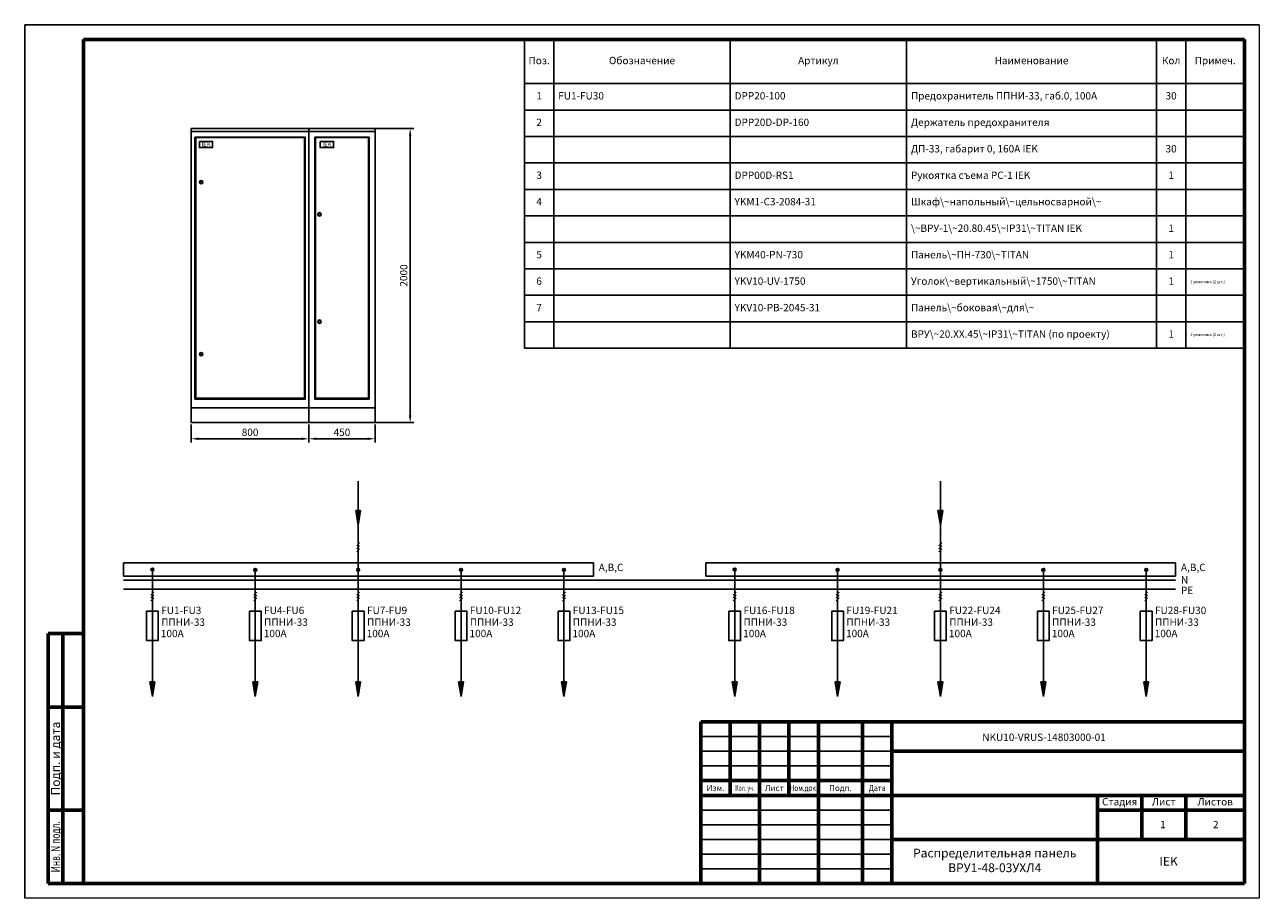
# Model space of a CAD drawing. Units: millimetres. Extents: x -35931 to -35075, y 19147 to 19444.
# Drawn here: x -35931 to -35511, y 19147 to 19444 of the extents above; entities that cross this region are included whole.
import ezdxf
from ezdxf.enums import TextEntityAlignment as Align

# ---------------------------------------------------------------- set-up
doc = ezdxf.new("R2010")
doc.units = ezdxf.units.MM
doc.linetypes.add('HIDDEN', pattern=[0.375, 0.25, -0.125])
doc.layers.add('Штамп', color=7, linetype='Continuous', lineweight=18)
doc.layers.add('Электрические линии', color=7, linetype='Continuous', lineweight=25)
doc.styles.add('GOST 2.304', font='CS_Gost2304.shx', dxfattribs={"oblique": 15, "height": 2.5})
doc.styles.get("Standard").update_dxf_attribs({"font": 'arial.ttf'})
doc.dimstyles.new('ISO-25', dxfattribs={"dimtxt": 2.5, "dimasz": 2.5, "dimexe": 1.25, "dimexo": 0.625, "dimtad": 1, "dimdec": 0, "dimlfac": 20, "dimtxsty": 'GOST 2.304', "dimcen": 2.5, "dimadec": 0, "dimazin": 0, "dimtfac": 1, "dimtdec": 0, "dimtmove": 0, "dimatfit": 3, "dimfxl": 0, "dimarcsym": 0})

# ---------------------------------------------------------------- blocks, each defined once
blk = doc.blocks.new('3 фазы')
for p, q in [((2643.65, 2295.35), (2642.65, 2294.36)), ((2643.65, 2294.35), (2642.65, 2293.36)), ((2643.65, 2293.35), (2642.65, 2292.36)), ((2643.16, 2294.4), (2643.16, 2293.37))]:
    blk.add_line(p, q)
blk = doc.blocks.new('предохранитель')
blk.add_line((0, 0), (0, -18))
blk.add_lwpolyline([(-2, -4), (-2, -14), (2, -14), (2, -4)], close=True)
at = {"oblique": 10}
for tag, p in [('ПРИМЕЧАНИЕ', (2.89, -0.81)), ('МАРКА', (12.31, -8.64)), ('НОМ_ЗНАЧЕНИЕ', (2.89, -12.85))]:
    blk.add_attdef(tag, p, '', height=3, dxfattribs=at)
blk = doc.blocks.new('*T13')
at = {"color": 0, "linetype": 'ByBlock', "lineweight": -2}
for p, q in [((0, 0), (245, 0)), ((0, 0), (0, -105)), ((10, 0), (10, -105)), ((70, 0), (70, -105)), ((130, 0), (130, -105)), ((215, 0), (215, -105)), ((225, 0), (225, -105)), ((245, 0), (245, -105)), ((0, -15), (245, -15)), ((0, -24), (245, -24)), ((0, -33), (245, -33)), ((0, -42), (245, -42)), ((0, -51), (245, -51)), ((0, -60), (245, -60)), ((0, -69), (245, -69)), ((0, -78), (245, -78)), ((0, -87), (245, -87)), ((0, -96), (245, -96)), ((0, -105), (245, -105))]:
    blk.add_line(p, q, dxfattribs=at)
at = {"color": 0, "style": 'GOST 2.304'}
for s, insert, char_height, width, attachment_point in [('Поз.', (5, -7.5), 2.5, 7, 5), ('Обозначение', (40, -7.5), 2.5, 57, 5), ('Артикул', (100, -7.5), 2.5, 57, 5), ('Наименование', (172.5, -7.5), 2.5, 82, 5), ('Кол', (220, -7.5), 2.5, 7, 5), ('Примеч.', (235, -7.5), 2.5, 17, 5), ('1', (5, -19.5), 2.5, 7, 5), ('FU1-FU30', (11.5, -19.5), 2.5, 57, 4), ('DPP20-100', (71.5, -19.5), 2.5, 57, 4), ('Предохранитель ППНИ-33, габ.0, 100А', (131.5, -19.5), 2.5, 82, 4), ('30', (220, -19.5), 2.5, 7, 5), ('2', (5, -28.5), 2.5, 7, 5), ('DPP20D-DP-160', (71.5, -28.5), 2.5, 57, 4), ('Держатель предохранителя', (131.5, -28.5), 2.5, 82, 4), ('ДП-33, габарит 0, 160А IEK', (131.5, -37.5), 2.5, 82, 4), ('30', (220, -37.5), 2.5, 7, 5), ('3', (5, -46.5), 2.5, 7, 5), ('DPP00D-RS1', (71.5, -46.5), 2.5, 57, 4), ('Рукоятка съема РС-1 IEK', (131.5, -46.5), 2.5, 82, 4), ('1', (220, -46.5), 2.5, 7, 5), ('4', (5, -55.5), 2.5, 7, 5), ('YKM1-C3-2084-31', (71.5, -55.5), 2.5, 57, 4), ('Шкаф\\~напольный\\~цельносварной\\~', (131.5, -55.5), 2.5, 82, 4), ('\\~ВРУ-1\\~20.80.45\\~IP31\\~TITAN IEK', (131.5, -64.5), 2.5, 82, 4), ('1', (220, -64.5), 2.5, 7, 5), ('5', (5, -73.5), 2.5, 7, 5), ('YKM40-PN-730', (71.5, -73.5), 2.5, 57, 4), ('Панель\\~ПН-730\\~TITAN', (131.5, -73.5), 2.5, 82, 4), ('1', (220, -73.5), 2.5, 7, 5), ('6', (5, -82.5), 2.5, 7, 5), ('YKV10-UV-1750', (71.5, -82.5), 2.5, 57, 4), ('Уголок\\~вертикальный\\~1750\\~TITAN', (131.5, -82.5), 2.5, 82, 4), ('1', (220, -82.5), 2.5, 7, 5), ('1 упаковка (2 шт.)', (226.5, -82.5), 1, 17, 4), ('7', (5, -91.5), 2.5, 7, 5), ('YKV10-PB-2045-31', (71.5, -91.5), 2.5, 57, 4), ('Панель\\~боковая\\~для\\~', (131.5, -91.5), 2.5, 82, 4), ('ВРУ\\~20.ХХ.45\\~IP31\\~TITAN (по проекту)', (131.5, -100.5), 2.5, 82, 4), ('1', (220, -100.5), 2.5, 7, 5), ('1 упаковка (2 шт.)', (226.5, -100.5), 1, 17, 4)]:
    blk.add_mtext(s, dxfattribs=dict(at, insert=insert, char_height=char_height, width=width, attachment_point=attachment_point))
blk = doc.blocks.new('*D23')
at = {"color": 0, "lineweight": -2}
for p, q in [((-35874.71, 19307.94), (-35874.71, 19301.8)), ((-35834.71, 19307.94), (-35834.71, 19301.8)), ((-35872.21, 19303.05), (-35837.21, 19303.05))]:
    blk.add_line(p, q, dxfattribs=at)
at = {"color": 0}
for points in [[(-35872.21, 19303.47), (-35872.21, 19302.64), (-35874.71, 19303.05)], [(-35837.21, 19303.47), (-35837.21, 19302.64), (-35834.71, 19303.05)]]:
    blk.add_solid(points, dxfattribs=at)
at = {"layer": 'Defpoints', "color": 0}
for p in [(-35874.71, 19308.56), (-35834.71, 19308.56), (-35834.71, 19303.05)]:
    blk.add_point(p, dxfattribs=at)
at = {"color": 0, "insert": (-35854.71, 19304.93), "char_height": 2.5, "attachment_point": 5, "style": 'GOST 2.304'}
blk.add_mtext('800', dxfattribs=at)
blk = doc.blocks.new('*D21')
at = {"color": 0, "lineweight": -2}
for p, q in [((-35812.21, 19408.56), (-35799.01, 19408.56)), ((-35800.26, 19406.06), (-35800.26, 19311.06)), ((-35812.21, 19308.56), (-35799.01, 19308.56))]:
    blk.add_line(p, q, dxfattribs=at)
at = {"color": 0}
for points in [[(-35800.67, 19406.06), (-35799.84, 19406.06), (-35800.26, 19408.56)], [(-35800.67, 19311.06), (-35799.84, 19311.06), (-35800.26, 19308.56)]]:
    blk.add_solid(points, dxfattribs=at)
at = {"layer": 'Defpoints', "color": 0}
for p in [(-35812.84, 19408.56), (-35812.84, 19308.56), (-35800.26, 19308.56)]:
    blk.add_point(p, dxfattribs=at)
at = {"color": 0, "insert": (-35802.13, 19358.56), "char_height": 2.5, "attachment_point": 5, "rotation": 90, "style": 'GOST 2.304'}
blk.add_mtext('2000', dxfattribs=at)
blk = doc.blocks.new('*D22')
at = {"color": 0, "lineweight": -2}
for p, q in [((-35834.71, 19307.94), (-35834.71, 19301.8)), ((-35812.21, 19307.94), (-35812.21, 19301.8)), ((-35832.21, 19303.05), (-35814.71, 19303.05))]:
    blk.add_line(p, q, dxfattribs=at)
at = {"color": 0}
for points in [[(-35832.21, 19303.47), (-35832.21, 19302.64), (-35834.71, 19303.05)], [(-35814.71, 19303.47), (-35814.71, 19302.64), (-35812.21, 19303.05)]]:
    blk.add_solid(points, dxfattribs=at)
at = {"layer": 'Defpoints', "color": 0}
for p in [(-35834.71, 19308.56), (-35812.21, 19308.56), (-35812.21, 19303.05)]:
    blk.add_point(p, dxfattribs=at)
at = {"color": 0, "insert": (-35823.46, 19304.93), "char_height": 2.5, "attachment_point": 5, "style": 'GOST 2.304'}
blk.add_mtext('450', dxfattribs=at)

msp = doc.modelspace()

# ---------------------------------------------------------------- hatches: boundary and pattern name
for points in [[(-35817.94, 19273.693), (-35817.107, 19278.693), (-35818.774, 19278.693)], [(-35619.864, 19273.693), (-35619.031, 19278.693), (-35620.698, 19278.693)], [(-35887.94, 19215.429), (-35887.107, 19220.429), (-35888.774, 19220.429)], [(-35852.938, 19215.429), (-35852.105, 19220.429), (-35853.771, 19220.429)], [(-35817.94, 19215.429), (-35817.107, 19220.429), (-35818.774, 19220.429)], [(-35782.938, 19215.429), (-35782.105, 19220.429), (-35783.771, 19220.429)], [(-35747.94, 19215.429), (-35747.107, 19220.429), (-35748.774, 19220.429)], [(-35689.864, 19215.429), (-35689.031, 19220.429), (-35690.698, 19220.429)], [(-35654.862, 19215.429), (-35654.029, 19220.429), (-35655.695, 19220.429)], [(-35619.864, 19215.429), (-35619.031, 19220.429), (-35620.698, 19220.429)], [(-35584.862, 19215.429), (-35584.029, 19220.429), (-35585.695, 19220.429)], [(-35549.864, 19215.429), (-35549.031, 19220.429), (-35550.698, 19220.429)]]:
    msp.add_hatch(color=256).paths.add_polyline_path(points)
h = msp.add_hatch(color=256)
edge = h.paths.add_edge_path()
edge.add_arc((-35887.94, 19258.62), 0.5, 0, 360)
h = msp.add_hatch(color=256)
edge = h.paths.add_edge_path()
edge.add_arc((-35852.938, 19258.471), 0.5, 0, 360)
h = msp.add_hatch(color=256)
edge = h.paths.add_edge_path()
edge.add_arc((-35817.94, 19258.471), 0.5, 0, 360)
h = msp.add_hatch(color=256)
edge = h.paths.add_edge_path()
edge.add_arc((-35782.938, 19258.471), 0.5, 0, 360)
h = msp.add_hatch(color=256)
edge = h.paths.add_edge_path()
edge.add_arc((-35747.94, 19258.471), 0.5, 0, 360)
h = msp.add_hatch(color=256)
edge = h.paths.add_edge_path()
edge.add_arc((-35689.864, 19258.62), 0.5, 0, 360)
h = msp.add_hatch(color=256)
edge = h.paths.add_edge_path()
edge.add_arc((-35654.862, 19258.471), 0.5, 0, 360)
h = msp.add_hatch(color=256)
edge = h.paths.add_edge_path()
edge.add_arc((-35619.864, 19258.471), 0.5, 0, 360)
h = msp.add_hatch(color=256)
edge = h.paths.add_edge_path()
edge.add_arc((-35584.862, 19258.471), 0.5, 0, 360)
h = msp.add_hatch(color=256)
edge = h.paths.add_edge_path()
edge.add_arc((-35549.864, 19258.471), 0.5, 0, 360)

# ---------------------------------------------------------------- linework, layer by layer
at = {"color": 7, "ltscale": 100}
msp.add_line((-35511.39, 19443.83), (-35931.39, 19443.83), dxfattribs=at)
at = {"ltscale": 100}
for p, q in [((-35931.39, 19443.83), (-35931.39, 19146.83)), ((-35817.94, 19258.62), (-35817.94, 19273.693)), ((-35619.864, 19258.62), (-35619.864, 19273.693)), ((-35897.735, 19256.37), (-35897.735, 19260.87)), ((-35887.94, 19248.429), (-35887.94, 19258.471)), ((-35852.938, 19248.429), (-35852.938, 19258.471)), ((-35817.94, 19248.429), (-35817.94, 19258.471)), ((-35782.938, 19248.429), (-35782.938, 19258.471)), ((-35747.94, 19248.429), (-35747.94, 19258.471)), ((-35737.94, 19256.37), (-35737.94, 19260.87)), ((-35699.659, 19256.37), (-35699.659, 19260.87)), ((-35689.864, 19248.429), (-35689.864, 19258.471)), ((-35654.862, 19248.429), (-35654.862, 19258.471)), ((-35619.864, 19248.429), (-35619.864, 19258.471)), ((-35584.862, 19248.429), (-35584.862, 19258.471)), ((-35549.864, 19248.429), (-35549.864, 19258.471)), ((-35539.864, 19256.37), (-35539.864, 19260.87)), ((-35737.94, 19254.985), (-35897.735, 19254.985)), ((-35539.864, 19254.985), (-35737.94, 19254.985)), ((-35737.94, 19251.905), (-35897.735, 19251.906)), ((-35539.864, 19251.905), (-35737.94, 19251.905))]:
    msp.add_line(p, q, dxfattribs=at)
for p, q in [((-35874.715, 19407.564), (-35834.715, 19407.564)), ((-35834.715, 19407.564), (-35812.214, 19407.564)), ((-35874.715, 19313.564), (-35834.715, 19313.564)), ((-35834.715, 19313.564), (-35812.214, 19313.564)), ((-35817.94, 19278.693), (-35817.94, 19288.693)), ((-35619.864, 19278.693), (-35619.864, 19288.693)), ((-35817.107, 19278.693), (-35818.774, 19278.693)), ((-35818.774, 19278.693), (-35817.94, 19273.693)), ((-35817.94, 19273.693), (-35817.107, 19278.693)), ((-35619.031, 19278.693), (-35620.698, 19278.693)), ((-35620.698, 19278.693), (-35619.864, 19273.693)), ((-35619.864, 19273.693), (-35619.031, 19278.693)), ((-35897.735, 19260.87), (-35737.94, 19260.87)), ((-35699.659, 19260.87), (-35539.864, 19260.87)), ((-35897.735, 19256.37), (-35737.94, 19256.37)), ((-35699.659, 19256.37), (-35539.864, 19256.37)), ((-35887.94, 19220.429), (-35887.94, 19230.429)), ((-35852.938, 19220.429), (-35852.938, 19230.429)), ((-35817.94, 19220.429), (-35817.94, 19230.429)), ((-35782.938, 19220.429), (-35782.938, 19230.429)), ((-35747.94, 19220.429), (-35747.94, 19230.429)), ((-35689.864, 19220.429), (-35689.864, 19230.429)), ((-35654.862, 19220.429), (-35654.862, 19230.429)), ((-35619.864, 19220.429), (-35619.864, 19230.429)), ((-35584.862, 19220.429), (-35584.862, 19230.429)), ((-35549.864, 19220.429), (-35549.864, 19230.429)), ((-35887.107, 19220.429), (-35888.774, 19220.429)), ((-35888.774, 19220.429), (-35887.94, 19215.429)), ((-35887.94, 19215.429), (-35887.107, 19220.429)), ((-35852.105, 19220.429), (-35853.771, 19220.429)), ((-35853.771, 19220.429), (-35852.938, 19215.429)), ((-35852.938, 19215.429), (-35852.105, 19220.429)), ((-35817.107, 19220.429), (-35818.774, 19220.429)), ((-35818.774, 19220.429), (-35817.94, 19215.429)), ((-35817.94, 19215.429), (-35817.107, 19220.429)), ((-35782.105, 19220.429), (-35783.771, 19220.429)), ((-35783.771, 19220.429), (-35782.938, 19215.429)), ((-35782.938, 19215.429), (-35782.105, 19220.429)), ((-35747.107, 19220.429), (-35748.774, 19220.429)), ((-35748.774, 19220.429), (-35747.94, 19215.429)), ((-35747.94, 19215.429), (-35747.107, 19220.429)), ((-35689.031, 19220.429), (-35690.698, 19220.429)), ((-35690.698, 19220.429), (-35689.864, 19215.429)), ((-35689.864, 19215.429), (-35689.031, 19220.429)), ((-35654.029, 19220.429), (-35655.695, 19220.429)), ((-35655.695, 19220.429), (-35654.862, 19215.429)), ((-35654.862, 19215.429), (-35654.029, 19220.429)), ((-35619.031, 19220.429), (-35620.698, 19220.429)), ((-35620.698, 19220.429), (-35619.864, 19215.429)), ((-35619.864, 19215.429), (-35619.031, 19220.429)), ((-35584.029, 19220.429), (-35585.695, 19220.429)), ((-35585.695, 19220.429), (-35584.862, 19215.429)), ((-35584.862, 19215.429), (-35584.029, 19220.429)), ((-35549.031, 19220.429), (-35550.698, 19220.429)), ((-35550.698, 19220.429), (-35549.864, 19215.429)), ((-35549.864, 19215.429), (-35549.031, 19220.429))]:
    msp.add_line(p, q)
for points in [[(-35874.715, 19408.564), (-35834.715, 19408.564), (-35834.715, 19308.564), (-35874.715, 19308.564)], [(-35834.715, 19408.564), (-35812.214, 19408.564), (-35812.214, 19308.564), (-35834.715, 19308.564)], [(-35873.465, 19316.564), (-35835.965, 19316.564), (-35835.965, 19405.564), (-35873.465, 19405.564)], [(-35873.215, 19316.839), (-35836.215, 19316.839), (-35836.215, 19405.439), (-35873.215, 19405.439)], [(-35871.968, 19404.163), (-35867.468, 19404.163), (-35867.468, 19402.063), (-35871.968, 19402.063)], [(-35832.714, 19405.564), (-35814.214, 19405.564), (-35814.214, 19316.564), (-35832.714, 19316.564)], [(-35832.464, 19405.439), (-35814.464, 19405.439), (-35814.464, 19316.839), (-35832.464, 19316.839)], [(-35830.837, 19404.163), (-35826.337, 19404.163), (-35826.337, 19402.063), (-35830.837, 19402.063)]]:
    msp.add_lwpolyline(points, close=True)
for centre, radius in [((-35871.376, 19390.289), 0.6), ((-35871.376, 19390.289), 0.428), ((-35831.092, 19379.339), 0.6), ((-35831.092, 19379.339), 0.428), ((-35831.092, 19342.839), 0.6), ((-35831.092, 19342.839), 0.428), ((-35871.376, 19331.839), 0.6), ((-35871.376, 19331.839), 0.428), ((-35887.94, 19258.62), 0.5), ((-35852.938, 19258.471), 0.5), ((-35817.94, 19258.471), 0.5), ((-35782.938, 19258.471), 0.5), ((-35747.94, 19258.471), 0.5), ((-35689.864, 19258.62), 0.5), ((-35654.862, 19258.471), 0.5), ((-35619.864, 19258.471), 0.5), ((-35584.862, 19258.471), 0.5), ((-35549.864, 19258.471), 0.5)]:
    msp.add_circle(centre, radius)
at = {"layer": 'Штамп', "color": 7, "ltscale": 0.083333}
for p, q in [((-35637.847, 19443.83), (-35931.39, 19443.83)), ((-35931.39, 19443.83), (-35511.39, 19443.83))]:
    msp.add_line(p, q, dxfattribs=at)
at = {"layer": 'Штамп', "ltscale": 0.083333}
for p, q in [((-35931.39, 19443.83), (-35931.39, 19146.83)), ((-35511.39, 19443.83), (-35511.39, 19146.83)), ((-35511.39, 19146.83), (-35931.39, 19146.83))]:
    msp.add_line(p, q, dxfattribs=at)
at = {"layer": 'Штамп', "color": 7, "lineweight": 60, "ltscale": 0.083333}
msp.add_line((-35516.39, 19438.83), (-35911.39, 19438.83), dxfattribs=at)
at = {"layer": 'Штамп', "lineweight": 60, "ltscale": 0.083333}
for p, q in [((-35911.39, 19438.83), (-35911.39, 19151.83)), ((-35516.39, 19151.83), (-35516.39, 19438.83)), ((-35923.39, 19151.83), (-35518.484, 19151.83))]:
    msp.add_line(p, q, dxfattribs=at)
at = {"layer": 'Штамп', "linetype": 'Continuous', "lineweight": 60}
for p, q in [((-35923.39, 19151.83), (-35923.39, 19236.83)), ((-35923.39, 19236.83), (-35911.39, 19236.83)), ((-35918.39, 19151.83), (-35918.39, 19236.83)), ((-35923.39, 19211.83), (-35911.39, 19211.83)), ((-35923.39, 19176.83), (-35911.39, 19176.83)), ((-35911.39, 19151.83), (-35923.39, 19151.83))]:
    msp.add_line(p, q, dxfattribs=at)
at = {"layer": 'Штамп', "linetype": 'Continuous', "lineweight": 60, "ltscale": 0.5}
for p, q in [((-35701.39, 19206.83), (-35516.39, 19206.83)), ((-35701.39, 19151.83), (-35701.39, 19206.83)), ((-35691.39, 19206.83), (-35691.39, 19181.83)), ((-35681.39, 19206.83), (-35681.39, 19151.83)), ((-35671.39, 19206.83), (-35671.39, 19181.83)), ((-35661.39, 19206.83), (-35661.39, 19151.83)), ((-35646.39, 19206.83), (-35646.39, 19151.83)), ((-35636.39, 19151.83), (-35636.39, 19206.82)), ((-35516.39, 19151.83), (-35516.39, 19206.83)), ((-35636.39, 19196.83), (-35516.39, 19196.83)), ((-35701.39, 19186.83), (-35636.39, 19186.83)), ((-35701.39, 19181.83), (-35516.39, 19181.83)), ((-35566.39, 19151.83), (-35566.39, 19181.83)), ((-35566.39, 19181.83), (-35566.39, 19151.83)), ((-35551.39, 19181.83), (-35551.39, 19166.83)), ((-35536.39, 19181.83), (-35536.39, 19166.83)), ((-35566.39, 19176.83), (-35516.39, 19176.83)), ((-35636.39, 19166.83), (-35516.39, 19166.83)), ((-35701.39, 19151.83), (-35516.39, 19151.83))]:
    msp.add_line(p, q, dxfattribs=at)
at = {"layer": 'Штамп', "linetype": 'Continuous', "lineweight": 25, "ltscale": 0.5}
for p, q in [((-35701.39, 19201.83), (-35636.39, 19201.83)), ((-35701.39, 19196.83), (-35636.39, 19196.83)), ((-35701.39, 19191.83), (-35636.39, 19191.83)), ((-35701.39, 19176.83), (-35636.39, 19176.83)), ((-35701.39, 19171.83), (-35636.39, 19171.83)), ((-35701.39, 19166.83), (-35636.39, 19166.83)), ((-35701.39, 19161.83), (-35636.39, 19161.83)), ((-35701.39, 19156.83), (-35636.39, 19156.83))]:
    msp.add_line(p, q, dxfattribs=at)
at = {"layer": 'Штамп', "ltscale": 0.5}
for p, q in [((-35566.39, 19181.83), (-35516.39, 19181.83)), ((-35516.39, 19181.83), (-35516.39, 19165.719))]:
    msp.add_line(p, q, dxfattribs=at)
at = {"layer": 'Электрические линии', "lineweight": 25, "ltscale": 0.083333}
msp.add_line((-35516.39, 19426.479), (-35516.39, 19309.479), dxfattribs=at)

# ---------------------------------------------------------------- block references
msp.add_blockref('*T13', (-35761.39, 19438.83))
at = {"linetype": 'HIDDEN', "ltscale": 100}
for p in [(-38461.094, 16972.303), (-38263.018, 16972.303), (-38531.096, 16955.577), (-38496.094, 16955.576), (-38461.096, 16955.577), (-38426.094, 16955.576), (-38391.096, 16955.577), (-38333.02, 16955.577), (-38298.018, 16955.576), (-38263.02, 16955.577), (-38228.018, 16955.576), (-38193.02, 16955.577)]:
    msp.add_blockref('3 фазы', p, dxfattribs=at)
at = {"ltscale": 100}
ref = msp.add_blockref('предохранитель', (-35887.94, 19248.429), dxfattribs=at)
ref.add_attrib('МАРКА', 'ППНИ-33', (-35884.94, 19239.461), dxfattribs={"height": 2.5, "style": 'GOST 2.304', "oblique": 15})
ref.add_attrib('ПОЗИЦИЯ', 'FU1-FU3', (-35884.94, 19243.461), dxfattribs={"height": 2.5, "style": 'GOST 2.304', "oblique": 15})
ref.add_attrib('НОМ_ЗНАЧЕНИЕ', '100А', (-35885.049, 19235.6), dxfattribs={"height": 2.5, "style": 'GOST 2.304', "oblique": 15})
ref = msp.add_blockref('предохранитель', (-35852.938, 19248.431), dxfattribs=at)
ref.add_attrib('МАРКА', 'ППНИ-33', (-35849.938, 19239.463), dxfattribs={"height": 2.5, "style": 'GOST 2.304', "oblique": 15})
ref.add_attrib('ПОЗИЦИЯ', 'FU4-FU6', (-35849.938, 19243.463), dxfattribs={"height": 2.5, "style": 'GOST 2.304', "oblique": 15})
ref.add_attrib('НОМ_ЗНАЧЕНИЕ', '100А', (-35850.047, 19235.602), dxfattribs={"height": 2.5, "style": 'GOST 2.304', "oblique": 15})
ref = msp.add_blockref('предохранитель', (-35817.94, 19248.429), dxfattribs=at)
ref.add_attrib('МАРКА', 'ППНИ-33', (-35814.94, 19239.461), dxfattribs={"height": 2.5, "style": 'GOST 2.304', "oblique": 15})
ref.add_attrib('ПОЗИЦИЯ', 'FU7-FU9', (-35814.94, 19243.461), dxfattribs={"height": 2.5, "style": 'GOST 2.304', "oblique": 15})
ref.add_attrib('НОМ_ЗНАЧЕНИЕ', '100А', (-35815.049, 19235.6), dxfattribs={"height": 2.5, "style": 'GOST 2.304', "oblique": 15})
ref = msp.add_blockref('предохранитель', (-35782.938, 19248.429), dxfattribs=at)
ref.add_attrib('МАРКА', 'ППНИ-33', (-35779.938, 19239.461), dxfattribs={"height": 2.5, "style": 'GOST 2.304', "oblique": 15})
ref.add_attrib('ПОЗИЦИЯ', 'FU10-FU12', (-35779.938, 19243.461), dxfattribs={"height": 2.5, "style": 'GOST 2.304', "oblique": 15})
ref.add_attrib('НОМ_ЗНАЧЕНИЕ', '100А', (-35780.047, 19235.6), dxfattribs={"height": 2.5, "style": 'GOST 2.304', "oblique": 15})
ref = msp.add_blockref('предохранитель', (-35747.94, 19248.429), dxfattribs=at)
ref.add_attrib('МАРКА', 'ППНИ-33', (-35744.94, 19239.461), dxfattribs={"height": 2.5, "style": 'GOST 2.304', "oblique": 15})
ref.add_attrib('ПОЗИЦИЯ', 'FU13-FU15', (-35744.94, 19243.461), dxfattribs={"height": 2.5, "style": 'GOST 2.304', "oblique": 15})
ref.add_attrib('НОМ_ЗНАЧЕНИЕ', '100А', (-35745.049, 19235.6), dxfattribs={"height": 2.5, "style": 'GOST 2.304', "oblique": 15})
ref = msp.add_blockref('предохранитель', (-35689.864, 19248.429), dxfattribs=at)
ref.add_attrib('МАРКА', 'ППНИ-33', (-35686.864, 19239.461), dxfattribs={"height": 2.5, "style": 'GOST 2.304', "oblique": 15})
ref.add_attrib('ПОЗИЦИЯ', 'FU16-FU18', (-35686.864, 19243.461), dxfattribs={"height": 2.5, "style": 'GOST 2.304', "oblique": 15})
ref.add_attrib('НОМ_ЗНАЧЕНИЕ', '100А', (-35686.973, 19235.6), dxfattribs={"height": 2.5, "style": 'GOST 2.304', "oblique": 15})
ref = msp.add_blockref('предохранитель', (-35654.862, 19248.431), dxfattribs=at)
ref.add_attrib('МАРКА', 'ППНИ-33', (-35651.862, 19239.463), dxfattribs={"height": 2.5, "style": 'GOST 2.304', "oblique": 15})
ref.add_attrib('ПОЗИЦИЯ', 'FU19-FU21', (-35651.862, 19243.463), dxfattribs={"height": 2.5, "style": 'GOST 2.304', "oblique": 15})
ref.add_attrib('НОМ_ЗНАЧЕНИЕ', '100А', (-35651.971, 19235.602), dxfattribs={"height": 2.5, "style": 'GOST 2.304', "oblique": 15})
ref = msp.add_blockref('предохранитель', (-35619.864, 19248.429), dxfattribs=at)
ref.add_attrib('МАРКА', 'ППНИ-33', (-35616.864, 19239.461), dxfattribs={"height": 2.5, "style": 'GOST 2.304', "oblique": 15})
ref.add_attrib('ПОЗИЦИЯ', 'FU22-FU24', (-35616.864, 19243.461), dxfattribs={"height": 2.5, "style": 'GOST 2.304', "oblique": 15})
ref.add_attrib('НОМ_ЗНАЧЕНИЕ', '100А', (-35616.973, 19235.6), dxfattribs={"height": 2.5, "style": 'GOST 2.304', "oblique": 15})
ref = msp.add_blockref('предохранитель', (-35584.862, 19248.429), dxfattribs=at)
ref.add_attrib('МАРКА', 'ППНИ-33', (-35581.862, 19239.461), dxfattribs={"height": 2.5, "style": 'GOST 2.304', "oblique": 15})
ref.add_attrib('ПОЗИЦИЯ', 'FU25-FU27', (-35581.862, 19243.461), dxfattribs={"height": 2.5, "style": 'GOST 2.304', "oblique": 15})
ref.add_attrib('НОМ_ЗНАЧЕНИЕ', '100А', (-35581.971, 19235.6), dxfattribs={"height": 2.5, "style": 'GOST 2.304', "oblique": 15})
ref = msp.add_blockref('предохранитель', (-35549.864, 19248.429), dxfattribs=at)
ref.add_attrib('МАРКА', 'ППНИ-33', (-35546.864, 19239.461), dxfattribs={"height": 2.5, "style": 'GOST 2.304', "oblique": 15})
ref.add_attrib('ПОЗИЦИЯ', 'FU28-FU30', (-35546.864, 19243.461), dxfattribs={"height": 2.5, "style": 'GOST 2.304', "oblique": 15})
ref.add_attrib('НОМ_ЗНАЧЕНИЕ', '100А', (-35546.973, 19235.6), dxfattribs={"height": 2.5, "style": 'GOST 2.304', "oblique": 15})

# ---------------------------------------------------------------- texts
at = {"attachment_point": 1, "style": 'GOST 2.304'}
for s, insert, char_height in [('IEK', (-35871.29, 19403.922), 1.5), ('1', (-35545.099, 19173.141), 2.5), ('2', (-35527.147, 19173.141), 2.5)]:
    msp.add_mtext(s, dxfattribs=dict(at, insert=insert, char_height=char_height))
at = {"insert": (-35830.156, 19403.899), "char_height": 1.5, "attachment_point": 1}
msp.add_mtext('IEK', dxfattribs=at)
at = {"char_height": 2.5, "attachment_point": 1, "style": 'GOST 2.304'}
for s, insert in [('A,B,C', (-35736.116, 19260.578)), ('A,B,C', (-35538.04, 19260.578)), ('N', (-35538.04, 19256.352)), ('PE', (-35538.04, 19252.788))]:
    msp.add_mtext_dynamic_manual_height_columns(s, width=0.29505, gutter_width=12.5, heights=[0], dxfattribs=dict(at, insert=insert))
at = {"insert": (-35605.636, 19202.822), "char_height": 2.5, "width": 56.07837, "attachment_point": 1, "style": 'GOST 2.304'}
msp.add_mtext('NKU10-VRUS-14803000-01', dxfattribs=at)
at = {"layer": 'Штамп', "color": 0, "style": 'GOST 2.304', "oblique": 15}
msp.add_text('Подп. и дата', height=3, rotation=90, dxfattribs=at).set_placement((-35920.89, 19194.33), align=Align.MIDDLE_CENTER)
at = {"layer": 'Штамп', "color": 0, "ltscale": 0.5, "style": 'GOST 2.304', "oblique": 15}
for s, p in [('Изм.', (-35696.39, 19184.33)), ('Лист', (-35676.39, 19184.33)), ('Подп.', (-35653.89, 19184.33))]:
    msp.add_text(s, height=2, dxfattribs=at).set_placement(p, align=Align.MIDDLE_CENTER)
for s, width, p in [('Кол. уч.', 0.65, (-35686.39, 19184.33)), ('Ном.док.', 0.8, (-35666.39, 19184.33)), ('Дата', 0.9, (-35641.39, 19184.33))]:
    msp.add_text(s, height=2, dxfattribs=dict(at, width=width)).set_placement(p, align=Align.MIDDLE_CENTER)
at = {"layer": 'Штамп', "color": 0, "style": 'GOST 2.304', "oblique": 15, "width": 0.7}
msp.add_text('Инв. N подл.', height=3, rotation=90, dxfattribs=at).set_placement((-35920.89, 19164.33), align=Align.MIDDLE_CENTER)
at = {"layer": 'Штамп', "color": 0, "ltscale": 100, "char_height": 2.5, "attachment_point": 5, "style": 'GOST 2.304'}
for s, insert, width in [('Стадия', (-35558.89, 19179.33), 15), ('Лист', (-35543.89, 19179.33), 15), ('Листов', (-35526.39, 19179.33), 20)]:
    msp.add_mtext(s, dxfattribs=dict(at, insert=insert, width=width))
at = {"layer": 'Штамп', "color": 0, "ltscale": 0.5, "insert": (-35601.39, 19159.33), "char_height": 3, "width": 70, "attachment_point": 5, "style": 'GOST 2.304'}
msp.add_mtext('Распределительная панель ВРУ1-48-03УХЛ4', dxfattribs=at)
at = {"layer": 'Штамп', "lineweight": 25, "ltscale": 0.5, "insert": (-35542.256, 19159.022), "char_height": 3, "width": 50, "attachment_point": 5, "style": 'GOST 2.304'}
msp.add_mtext('IEK', dxfattribs=at)

# ---------------------------------------------------------------- dimensions: what is measured, and where the dimension line sits
dim = msp.add_linear_dim(base=(-35800.258, 19308.564), p1=(-35812.839, 19408.564), p2=(-35812.839, 19308.564), angle=90, dimstyle='ISO-25')
dim.commit()
dim.dimension.update_dxf_attribs({"geometry": '*D21', "text_midpoint": (-35802.133, 19358.564)})
dim = msp.add_linear_dim(base=(-35834.715, 19303.054), p1=(-35874.715, 19308.564), p2=(-35834.715, 19308.564), dimstyle='ISO-25')
dim.commit()
dim.dimension.update_dxf_attribs({"geometry": '*D23', "text_midpoint": (-35854.715, 19303.054), "dimtype": 160})
dim = msp.add_linear_dim(base=(-35812.214, 19303.054), p1=(-35834.715, 19308.564), p2=(-35812.214, 19308.564), dimstyle='ISO-25')
dim.commit()
dim.dimension.update_dxf_attribs({"geometry": '*D22', "text_midpoint": (-35823.464, 19304.929)})

doc.saveas('drawing.dxf')
